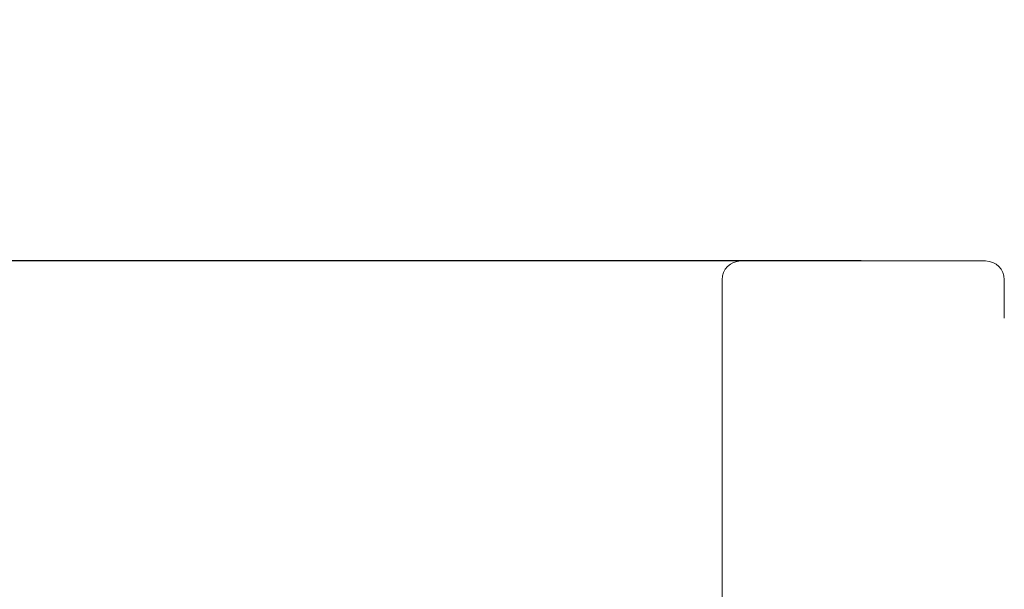
# Model space of a CAD drawing. Units: millimetres. Extents: x -686 to 8080, y -512 to 7182.
# Drawn here: x 3884 to 4198, y 3897 to 4079 of the extents above; entities that cross this region are included whole.
import ezdxf

# ---------------------------------------------------------------- set-up
doc = ezdxf.new("R2010")
doc.units = ezdxf.units.MM
doc.layers.add('Dimensions', color=7, linetype='Continuous')
doc.styles.get("Standard").update_dxf_attribs({"font": 'arial.ttf'})
doc.dimstyles.new('Leikkiset keinu', dxfattribs={"dimtxt": 150, "dimasz": 2.5, "dimexe": 0.06, "dimexo": 0.625, "dimtad": 0, "dimtih": 1, "dimtoh": 1, "dimdec": 0, "dimtxsty": 'Standard', "dimcen": 2.5, "dimadec": 0, "dimazin": 0, "dimtfac": 1, "dimtmove": 0, "dimatfit": 3, "dimfxl": 1, "dimarcsym": 0})

# ---------------------------------------------------------------- blocks, each defined once
blk = doc.blocks.new('A$C2b126efb')
at = {"color": 0, "linetype": 'Continuous', "lineweight": 0}
for p, q in [((4507.77, 4177.23), (4429.77, 4177.23)), ((4423.77, 4159.03), (4423.77, 4171.23)), ((4513.77, 4171.23), (4513.77, 4159.03)), ((4423.77, 3994.02), (4423.77, 4159.03))]:
    blk.add_line(p, q, dxfattribs=at)
for centre, start, end in [((4429.77, 4171.23), 90, 180), ((4507.77, 4171.23), 0, 90)]:
    blk.add_arc(centre, 6, start, end, dxfattribs=at)
blk = doc.blocks.new('*D6')
at = {"layer": 'Defpoints', "color": 0}
for p in [(1304.44, 4001.99), (4152.98, 4001.99), (1935.48, 1601.93)]:
    blk.add_point(p, dxfattribs=at)
at = {"layer": 'Dimensions', "color": 0, "lineweight": -2}
for p, q in [((4152.35, 4001.99), (1304.38, 4001.99)), ((1304.44, 3999.49), (1304.44, 2879.16)), ((1304.44, 1604.43), (1304.44, 2724.76)), ((1934.85, 1601.93), (1304.38, 1601.93))]:
    blk.add_line(p, q, dxfattribs=at)
at = {"layer": 'Dimensions', "color": 0}
for points in [[(1304.85, 3999.49), (1304.02, 3999.49), (1304.44, 4001.99)], [(1304.02, 1604.43), (1304.85, 1604.43), (1304.44, 1601.93)]]:
    blk.add_solid(points, dxfattribs=at)
at = {"layer": 'Dimensions', "color": 0, "insert": (1304.44, 2801.96), "char_height": 150, "attachment_point": 5}
blk.add_mtext('2400', dxfattribs=at)
blk = doc.blocks.new('*D7')
at = {"layer": 'Defpoints', "color": 0}
for p in [(6187.98, 4591.4), (1855.48, 3801.93), (6187.98, 3801.93)]:
    blk.add_point(p, dxfattribs=at)
at = {"layer": 'Dimensions', "color": 0, "lineweight": -2}
for p, q in [((1855.48, 3802.56), (1855.48, 4591.46)), ((1857.98, 4591.4), (3794.38, 4591.4)), ((6185.48, 4591.4), (4249.08, 4591.4)), ((6187.98, 3811.56), (6187.98, 4591.46)), ((6187.98, 3802.56), (6187.98, 3810.31))]:
    blk.add_line(p, q, dxfattribs=at)
at = {"layer": 'Dimensions', "color": 0}
for points in [[(1857.98, 4591.82), (1857.98, 4590.98), (1855.48, 4591.4)], [(6185.48, 4590.98), (6185.48, 4591.82), (6187.98, 4591.4)]]:
    blk.add_solid(points, dxfattribs=at)
at = {"layer": 'Dimensions', "color": 0, "insert": (4021.73, 4591.4), "char_height": 150, "attachment_point": 5}
blk.add_mtext('4333', dxfattribs=at)

msp = doc.modelspace()

# ---------------------------------------------------------------- block references
msp.add_blockref('A$C2b126efb', (-315.79, -175.24))

# ---------------------------------------------------------------- dimensions: what is measured, and where the dimension line sits
at = {"layer": 'Dimensions'}
dim = msp.add_linear_dim(base=(6187.97598352, 4591.39840431), p1=(1855.47598352, 3801.93221547), p2=(6187.97598352, 3801.93233094), dimstyle='Leikkiset keinu', dxfattribs=at)
dim.commit()
dim.dimension.update_dxf_attribs({"geometry": '*D7', "text_midpoint": (4021.72598352, 4591.39840431)})
dim = msp.add_linear_dim(base=(1304.44, 4001.99), p1=(1935.48, 1601.93), p2=(4152.98, 4001.99), angle=90, dimstyle='Leikkiset keinu', dxfattribs=at)
dim.commit()
dim.dimension.update_dxf_attribs({"geometry": '*D6', "text_midpoint": (1304.44, 2801.96)})

doc.saveas('drawing.dxf')
